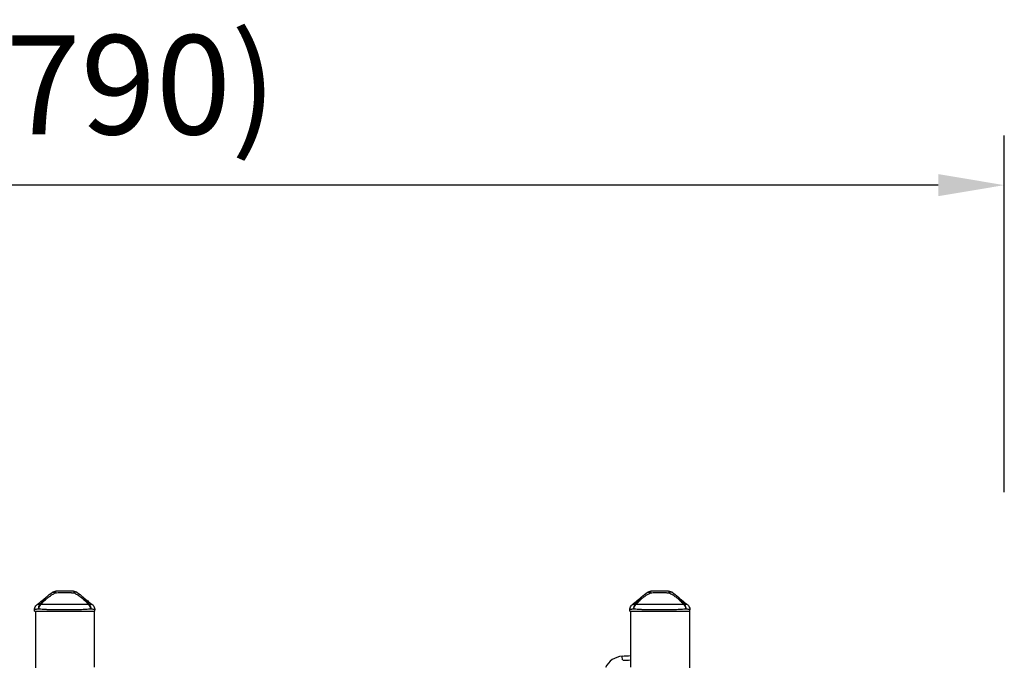
# Model space of a CAD drawing. Units: millimetres. Extents: x 0 to 23576, y 0 to 14850.
# Drawn here: x 14944 to 16433, y 4591 to 5560 of the extents above; entities that cross this region are included whole.
import ezdxf

# ---------------------------------------------------------------- set-up
doc = ezdxf.new("R2010")
doc.units = ezdxf.units.MM
doc.header["$LTSCALE"] = 0.3
doc.layers.get('0').update_dxf_attribs({"lineweight": 50})
doc.layers.get('DEFPOINTS').update_dxf_attribs({"lineweight": 50})
doc.layers.add('P001', color=131, linetype='Continuous')
doc.layers.add('P_2DIM', color=6, linetype='Continuous', lineweight=25)
doc.styles.add('BIGFONT', font='simplex.shx', dxfattribs={"bigfont": 'bigfont.shx'})
doc.dimstyles.new('DIMBIGFONT$0', dxfattribs={"dimscale": 50, "dimtxt": 3, "dimasz": 2, "dimexe": 1.5, "dimexo": 3, "dimgap": 0.75, "dimtad": 1, "dimdec": 0, "dimdsep": 46, "dimtxsty": 'BIGFONT', "dimblk1": 'DOT', "dimblk2": 'DOT', "dimcen": 0, "dimclrt": 230, "dimadec": 0, "dimazin": 0, "dimtfac": 0.6, "dimtdec": 1, "dimtofl": 0, "dimtmove": 2, "dimatfit": 3, "dimldrblk": 'DOT', "dimfxl": 1, "dimtvp": 1, "dimtolj": 1, "dimarcsym": 0})

# ---------------------------------------------------------------- blocks, each defined once
blk = doc.blocks.new('*D10')
at = {"layer": 'DEFPOINTS', "color": 0}
for p in [(13639.4, 5309.6), (13639.4, 4695.5), (16432.7, 4695.5)]:
    blk.add_point(p, dxfattribs=at)
at = {"layer": 'P_2DIM', "color": 0, "lineweight": -2}
for p, q in [((13639.4, 4845.5), (13639.4, 5384.6)), ((16432.7, 4845.5), (16432.7, 5384.6)), ((16332.7, 5309.6), (13739.4, 5309.6))]:
    blk.add_line(p, q, dxfattribs=at)
at = {"layer": 'P_2DIM', "color": 0}
for points in [[(13739.4, 5326.3), (13739.4, 5292.9), (13639.4, 5309.6)], [(16332.7, 5326.3), (16332.7, 5292.9), (16432.7, 5309.6)]]:
    blk.add_solid(points, dxfattribs=at)
at = {"layer": 'P_2DIM', "color": 3, "insert": (15036.1, 5461.4), "char_height": 150, "attachment_point": 5, "style": 'BIGFONT'}
blk.add_mtext('\\A1;(2790)', dxfattribs=at)
blk = doc.blocks.new('_DOT')
at = {"color": 0, "linetype": 'ByBlock'}
blk.add_line((-0.5, 0), (-1, 0), dxfattribs=at)
at = {"color": 0, "linetype": 'ByBlock', "const_width": 0.5}
blk.add_lwpolyline([(-0.25, 0, 1), (0.25, 0, 1)], format="xyb", close=True, dxfattribs=at)

msp = doc.modelspace()

# ---------------------------------------------------------------- linework, layer by layer
at = {"layer": 'P001', "extrusion": (-1, -2.22045e-16, 2.96659e-13)}
for p, q in [((14966.3, 4665.5), (14966.3, 4667.5)), ((14966.3, 4665.5), (15057.3, 4665.5)), ((14967.6, 4665.5), (14967.6, 4575.5)), ((15056.6, 4665.5), (15056.6, 4580.5)), ((15057.3, 4665.5), (15057.3, 4667.5)), ((15866.3, 4665.5), (15866.3, 4667.5)), ((15866.3, 4665.5), (15957.3, 4665.5)), ((15867.6, 4665.5), (15867.6, 4580.5)), ((15956.6, 4665.5), (15956.6, 4575.5)), ((15957.3, 4665.5), (15957.3, 4667.5)), ((15855.2, 4591.5), (15854.9, 4597))]:
    msp.add_line(p, q, dxfattribs=at)
at = {"layer": 'P001', "extrusion": (4.73317e-29, 2.22045e-16, -1)}
for centre, radius, start, end in [((-14998.6, 4685.5), 10, 57.4858, 89.9881), ((-15024.9, 4685.5), 10, 90.0049, 122.5146), ((-15898.6, 4685.5), 10, 57.4858, 89.9881), ((-15924.9, 4685.5), 10, 90.0049, 122.5146), ((-15879, 4188.4), 403.3, 86.7074, 88.2881)]:
    msp.add_arc(centre, radius, start, end, dxfattribs=at)
at = {"layer": 'P001'}
for centre, radius, start, end in [((15856.6, 4567.1), 30, 93.3804, 154.5154), ((15879, 4188.4), 409.3, 91.6002, 93.3804)]:
    msp.add_arc(centre, radius, start, end, dxfattribs=at)
at = {"layer": 'P001', "extrusion": (-7.51883e-30, 2.22045e-16, -1)}
msp.add_ellipse((14981, 4668.4), major_axis=(-7.6, 6.5), ratio=0.351131, start_param=0.342769, end_param=0.437176, dxfattribs=at)
at = {"layer": 'P001'}
for centre in [(15042.5, 4668.4), (15942.5, 4668.4)]:
    msp.add_ellipse(centre, major_axis=(-7.6, -6.5), ratio=0.351131, start_param=3.484361, end_param=3.578776, dxfattribs=at)
at = {"layer": 'P001', "extrusion": (1.78361e-18, 1.93057e-16, -1)}
for centre in [(15046.5, 4671.4), (15946.5, 4671.4)]:
    msp.add_ellipse(centre, major_axis=(-2.52, 5.99), ratio=0.642733, start_param=1.14446, end_param=1.274805, dxfattribs=at)
at = {"layer": 'P001', "extrusion": (7.45843e-29, 2.22045e-16, -1)}
msp.add_ellipse((15881, 4668.4), major_axis=(-7.6, 6.5), ratio=0.351131, start_param=0.342769, end_param=0.437176, dxfattribs=at)
at = {"layer": 'P001'}
for points, knots in [([(14975.1, 4675.4), (14976.8, 4677.2), (14978.4, 4678.8), (14980, 4680.2), (14981.8, 4682), (14983.6, 4683.5), (14985.3, 4684.9), (14985.7, 4685.3), (14986.2, 4685.6), (14986.6, 4685.9), (14988.1, 4687.1), (14989.7, 4688.2), (14991.3, 4689.3), (14991.8, 4689.6), (14992.4, 4690), (14993, 4690.4), (14994.5, 4691.3), (14996.1, 4692.2), (14997.7, 4693)], [-1, -1, -1, -1, -0.75, -0.75, -0.75, -0.5, -0.5, -0.5, -0.446138, -0.446138, -0.446138, -0.25, -0.25, -0.25, -0.182947, -0.182947, -0.182947, 0, 0, 0, 0]), ([(14993.3, 4693.9), (14993.6, 4694.1), (14994, 4694.3), (14994.5, 4694.3), (14994.9, 4694.3), (14995.4, 4694.1), (14996, 4693.9), (14996.5, 4693.7), (14997.1, 4693.4), (14997.6, 4693.1)], [-0.7439974, -0.7439974, -0.7439974, -0.7439974, -0.5000048, -0.5000048, -0.5000048, -0.2499951, -0.2499951, -0.2499951, -0.0074911, -0.0074911, -0.0074911, -0.0074911]), ([(14998.6, 4695.5), (14998.5, 4695.5), (14998.3, 4695.3), (14998.1, 4694.9), (14998, 4694.4), (14997.8, 4693.8), (14997.7, 4693.1)], [0, 0, 0, 0, 0.4999869, 0.4999869, 0.4999869, 0.9871811, 0.9871811, 0.9871811, 0.9871811]), ([(14997.7, 4693), (14998.8, 4693.1), (15000.2, 4693.3), (15001.8, 4693.4), (15002, 4693.4), (15002.7, 4693.5), (15003.8, 4693.5), (15004.2, 4693.6), (15004.5, 4693.6), (15004.8, 4693.6), (15005.1, 4693.6), (15005.4, 4693.6), (15005.7, 4693.6), (15006.6, 4693.7), (15007.5, 4693.7), (15008.7, 4693.7), (15010.5, 4693.8), (15011.5, 4693.8), (15011.8, 4693.8), (15011.8, 4693.8), (15011.8, 4693.8), (15011.8, 4693.8), (15012.2, 4693.8), (15012.8, 4693.8), (15013.6, 4693.8), (15014.4, 4693.8), (15015, 4693.7), (15015.4, 4693.7), (15016.6, 4693.7), (15017.7, 4693.7), (15018.7, 4693.6), (15019, 4693.6), (15019.6, 4693.5), (15020.5, 4693.5), (15021.2, 4693.4), (15021.8, 4693.4), (15022.2, 4693.3), (15023.6, 4693.2), (15024.8, 4693.1), (15025.9, 4693)], [0, 0, 0, 0, 0.142857, 0.142857, 0.142857, 0.214286, 0.214286, 0.214286, 0.248411, 0.248411, 0.248411, 0.285714, 0.285714, 0.285714, 0.392857, 0.392857, 0.392857, 0.496029, 0.496029, 0.496029, 0.5, 0.5, 0.5, 0.5625, 0.5625, 0.5625, 0.625, 0.625, 0.625, 0.75, 0.75, 0.75, 0.8125, 0.8125, 0.8125, 0.875, 0.875, 0.875, 1, 1, 1, 1]), ([(15024.9, 4695.5), (15024, 4695.5), (15022.9, 4695.5), (15021.6, 4695.5), (15021.3, 4695.5), (15020.8, 4695.5), (15020.2, 4695.5), (15019.8, 4695.5), (15019.4, 4695.5), (15019.2, 4695.5), (15019, 4695.5), (15018.7, 4695.5), (15018.6, 4695.5), (15018.5, 4695.5), (15018.5, 4695.5), (15018.4, 4695.5), (15018.4, 4695.5), (15018.4, 4695.5), (15018.4, 4695.5), (15018.4, 4695.5), (15018.4, 4695.5), (15018.3, 4695.5), (15018.2, 4695.5), (15016.2, 4695.5), (15012.4, 4695.5), (15012.2, 4695.5), (15012, 4695.5), (15011.8, 4695.5), (15010.9, 4695.5), (15010, 4695.5), (15009.1, 4695.5), (15008.3, 4695.5), (15007.5, 4695.5), (15006.6, 4695.5), (15006.4, 4695.5), (15006, 4695.5), (15005.7, 4695.5), (15005.6, 4695.5), (15005.5, 4695.5), (15005.4, 4695.5), (15005.3, 4695.5), (15005.2, 4695.5), (15005.2, 4695.5), (15003, 4695.5), (15000.8, 4695.5), (14998.6, 4695.5)], [0, 0, 0, 0, 0.125, 0.125, 0.125, 0.15625, 0.15625, 0.15625, 0.1875, 0.1875, 0.1875, 0.21875, 0.21875, 0.21875, 0.234375, 0.234375, 0.234375, 0.242188, 0.242188, 0.242188, 0.25, 0.25, 0.25, 0.487242, 0.487242, 0.487242, 0.5, 0.5, 0.5, 0.6, 0.6, 0.6, 0.675, 0.675, 0.675, 0.7125, 0.7125, 0.7125, 0.73125, 0.73125, 0.73125, 0.75, 0.75, 0.75, 1, 1, 1, 1]), ([(15024.9, 4695.5), (15025.1, 4695.5), (15025.3, 4695.3), (15025.4, 4694.9), (15025.6, 4694.4), (15025.7, 4693.8), (15025.9, 4693.1)], [-1, -1, -1, -1, -0.5000128, -0.5000128, -0.5000128, -0.0128349, -0.0128349, -0.0128349, -0.0128349]), ([(15030.3, 4693.9), (15030, 4694.1), (15029.6, 4694.3), (15029.1, 4694.3), (15028.6, 4694.3), (15028.1, 4694.1), (15027.6, 4693.9), (15027, 4693.7), (15026.5, 4693.4), (15025.9, 4693.1)], [0.2560067, 0.2560067, 0.2560067, 0.2560067, 0.5000001, 0.5000001, 0.5000001, 0.7500074, 0.7500074, 0.7500074, 0.9924991, 0.9924991, 0.9924991, 0.9924991]), ([(15025.9, 4693), (15027.4, 4692.2), (15029, 4691.3), (15030.6, 4690.4), (15031.2, 4690), (15031.7, 4689.6), (15032.3, 4689.3), (15033.9, 4688.2), (15035.4, 4687.1), (15037, 4685.9), (15037.4, 4685.6), (15037.8, 4685.3), (15038.3, 4684.9), (15040, 4683.5), (15041.8, 4682), (15043.6, 4680.2), (15045.1, 4678.8), (15046.7, 4677.2), (15048.4, 4675.4)], [-1, -1, -1, -1, -0.817094, -0.817094, -0.817094, -0.75, -0.75, -0.75, -0.553961, -0.553961, -0.553961, -0.5, -0.5, -0.5, -0.25, -0.25, -0.25, 0, 0, 0, 0]), ([(15875.1, 4675.4), (15876.8, 4677.2), (15878.4, 4678.8), (15880, 4680.2), (15881.8, 4682), (15883.6, 4683.5), (15885.3, 4684.9), (15885.7, 4685.3), (15886.2, 4685.6), (15886.6, 4685.9), (15888.1, 4687.1), (15889.7, 4688.2), (15891.3, 4689.3), (15891.8, 4689.6), (15892.4, 4690), (15893, 4690.4), (15894.5, 4691.3), (15896.1, 4692.2), (15897.7, 4693)], [-1, -1, -1, -1, -0.75, -0.75, -0.75, -0.5, -0.5, -0.5, -0.446138, -0.446138, -0.446138, -0.25, -0.25, -0.25, -0.182947, -0.182947, -0.182947, 0, 0, 0, 0]), ([(15893.3, 4693.9), (15893.6, 4694.1), (15894, 4694.3), (15894.5, 4694.3), (15894.9, 4694.3), (15895.4, 4694.1), (15896, 4693.9), (15896.5, 4693.7), (15897.1, 4693.4), (15897.6, 4693.1)], [-0.7439974, -0.7439974, -0.7439974, -0.7439974, -0.5000048, -0.5000048, -0.5000048, -0.2499951, -0.2499951, -0.2499951, -0.0074911, -0.0074911, -0.0074911, -0.0074911]), ([(15898.6, 4695.5), (15898.5, 4695.5), (15898.3, 4695.3), (15898.1, 4694.9), (15898, 4694.4), (15897.8, 4693.8), (15897.7, 4693.1)], [0, 0, 0, 0, 0.4999869, 0.4999869, 0.4999869, 0.9871811, 0.9871811, 0.9871811, 0.9871811]), ([(15897.7, 4693), (15898.8, 4693.1), (15900.2, 4693.3), (15901.8, 4693.4), (15902, 4693.4), (15902.7, 4693.5), (15903.8, 4693.5), (15904.2, 4693.6), (15904.5, 4693.6), (15904.8, 4693.6), (15905.1, 4693.6), (15905.4, 4693.6), (15905.7, 4693.6), (15906.6, 4693.7), (15907.5, 4693.7), (15908.7, 4693.7), (15910.5, 4693.8), (15911.5, 4693.8), (15911.8, 4693.8), (15911.8, 4693.8), (15911.8, 4693.8), (15911.8, 4693.8), (15912.2, 4693.8), (15912.8, 4693.8), (15913.6, 4693.8), (15914.4, 4693.8), (15915, 4693.7), (15915.4, 4693.7), (15916.6, 4693.7), (15917.7, 4693.7), (15918.7, 4693.6), (15919, 4693.6), (15919.6, 4693.5), (15920.5, 4693.5), (15921.2, 4693.4), (15921.8, 4693.4), (15922.2, 4693.3), (15923.6, 4693.2), (15924.8, 4693.1), (15925.9, 4693)], [0, 0, 0, 0, 0.142857, 0.142857, 0.142857, 0.214286, 0.214286, 0.214286, 0.248411, 0.248411, 0.248411, 0.285714, 0.285714, 0.285714, 0.392857, 0.392857, 0.392857, 0.496029, 0.496029, 0.496029, 0.5, 0.5, 0.5, 0.5625, 0.5625, 0.5625, 0.625, 0.625, 0.625, 0.75, 0.75, 0.75, 0.8125, 0.8125, 0.8125, 0.875, 0.875, 0.875, 1, 1, 1, 1]), ([(15924.9, 4695.5), (15924, 4695.5), (15922.9, 4695.5), (15921.6, 4695.5), (15921.3, 4695.5), (15920.8, 4695.5), (15920.2, 4695.5), (15919.8, 4695.5), (15919.4, 4695.5), (15919.2, 4695.5), (15919, 4695.5), (15918.7, 4695.5), (15918.6, 4695.5), (15918.5, 4695.5), (15918.5, 4695.5), (15918.4, 4695.5), (15918.4, 4695.5), (15918.4, 4695.5), (15918.4, 4695.5), (15918.4, 4695.5), (15918.4, 4695.5), (15918.3, 4695.5), (15918.2, 4695.5), (15916.2, 4695.5), (15912.4, 4695.5), (15912.2, 4695.5), (15912, 4695.5), (15911.8, 4695.5), (15910.9, 4695.5), (15910, 4695.5), (15909.1, 4695.5), (15908.3, 4695.5), (15907.5, 4695.5), (15906.6, 4695.5), (15906.4, 4695.5), (15906, 4695.5), (15905.7, 4695.5), (15905.6, 4695.5), (15905.5, 4695.5), (15905.4, 4695.5), (15905.3, 4695.5), (15905.2, 4695.5), (15905.2, 4695.5), (15903, 4695.5), (15900.8, 4695.5), (15898.6, 4695.5)], [0, 0, 0, 0, 0.125, 0.125, 0.125, 0.15625, 0.15625, 0.15625, 0.1875, 0.1875, 0.1875, 0.21875, 0.21875, 0.21875, 0.234375, 0.234375, 0.234375, 0.242188, 0.242188, 0.242188, 0.25, 0.25, 0.25, 0.487242, 0.487242, 0.487242, 0.5, 0.5, 0.5, 0.6, 0.6, 0.6, 0.675, 0.675, 0.675, 0.7125, 0.7125, 0.7125, 0.73125, 0.73125, 0.73125, 0.75, 0.75, 0.75, 1, 1, 1, 1]), ([(15924.9, 4695.5), (15925.1, 4695.5), (15925.3, 4695.3), (15925.4, 4694.9), (15925.6, 4694.4), (15925.7, 4693.8), (15925.9, 4693.1)], [-1, -1, -1, -1, -0.5000128, -0.5000128, -0.5000128, -0.0128349, -0.0128349, -0.0128349, -0.0128349]), ([(15930.3, 4693.9), (15930, 4694.1), (15929.6, 4694.3), (15929.1, 4694.3), (15928.6, 4694.3), (15928.1, 4694.1), (15927.6, 4693.9), (15927, 4693.7), (15926.5, 4693.4), (15925.9, 4693.1)], [0.2560067, 0.2560067, 0.2560067, 0.2560067, 0.5000001, 0.5000001, 0.5000001, 0.7500074, 0.7500074, 0.7500074, 0.9924991, 0.9924991, 0.9924991, 0.9924991]), ([(15925.9, 4693), (15927.4, 4692.2), (15929, 4691.3), (15930.6, 4690.4), (15931.2, 4690), (15931.7, 4689.6), (15932.3, 4689.3), (15933.9, 4688.2), (15935.4, 4687.1), (15937, 4685.9), (15937.4, 4685.6), (15937.8, 4685.3), (15938.3, 4684.9), (15940, 4683.5), (15941.8, 4682), (15943.6, 4680.2), (15945.1, 4678.8), (15946.7, 4677.2), (15948.4, 4675.4)], [-1, -1, -1, -1, -0.817094, -0.817094, -0.817094, -0.75, -0.75, -0.75, -0.553961, -0.553961, -0.553961, -0.5, -0.5, -0.5, -0.25, -0.25, -0.25, 0, 0, 0, 0]), ([(14966.3, 4667.5), (14966.3, 4668.5), (14966.4, 4669.5), (14967.1, 4671.5), (14967.6, 4672.5), (14968.8, 4674.2), (14969.5, 4674.9), (14970.3, 4675.5)], [0, 0, 0, 0, 0.3096181, 0.3096181, 0.6350342, 0.6350342, 0.9428331, 0.9428331, 0.9428331, 0.9428331]), ([(14970.3, 4675.5), (14972.8, 4677.5), (14975.3, 4679.4), (14980.2, 4683.3), (14982.6, 4685.3), (14984.4, 4687)], [0, 0, 0, 0, 1.022172, 1.022172, 2.07973, 2.07973, 2.07973, 2.07973]), ([(14974.6, 4675.4), (14973.8, 4675.5), (14973.2, 4675.5), (14972.6, 4675.5), (14972, 4675.5), (14971.6, 4675.5), (14971.2, 4675.5), (14971, 4675.5), (14970.9, 4675.5), (14970.7, 4675.5), (14970.6, 4675.5), (14970.5, 4675.5), (14970.4, 4675.5), (14970.4, 4675.5), (14970.3, 4675.5), (14970.3, 4675.5)], [0, 0, 0, 0, 0.0625002, 0.0625002, 0.0625002, 0.1250002, 0.1250002, 0.1250002, 0.1562502, 0.1562502, 0.1562502, 0.1875002, 0.1875002, 0.1875002, 0.2270139, 0.2270139, 0.2270139, 0.2270139]), ([(14972.4, 4668.4), (14972.3, 4669.7), (14972.5, 4671), (14972.9, 4672.2), (14973.3, 4673.4), (14973.9, 4674.5), (14974.6, 4675.4)], [0, 0, 0, 0, 0.5000023, 0.5000023, 0.5000023, 0.9999992, 0.9999992, 0.9999992, 0.9999992]), ([(14975.1, 4675.4), (14974.3, 4674.5), (14973.6, 4673.4), (14973.2, 4672.2), (14972.7, 4671), (14972.4, 4669.7), (14972.4, 4668.4)], [0.0000057, 0.0000057, 0.0000057, 0.0000057, 0.4999994, 0.4999994, 0.4999994, 1, 1, 1, 1]), ([(14984.1, 4686.7), (14983.8, 4686.4), (14983.6, 4686.2), (14983.3, 4685.9), (14983, 4685.6), (14982.7, 4685.3), (14982.3, 4684.9), (14981, 4683.5), (14979.7, 4682), (14978.3, 4680.2), (14977.2, 4678.8), (14976, 4677.2), (14974.6, 4675.4)], [-0.5950813, -0.5950813, -0.5950813, -0.5950813, -0.5539796, -0.5539796, -0.5539796, -0.5, -0.5, -0.5, -0.25, -0.25, -0.25, 0, 0, 0, 0]), ([(15048.4, 4675.4), (15047.3, 4675.5), (15046.2, 4675.5), (15045, 4675.5), (15043.8, 4675.5), (15042.5, 4675.5), (15041.2, 4675.5), (15040.5, 4675.5), (15039.8, 4675.5), (15039.1, 4675.5), (15038.4, 4675.5), (15037.6, 4675.5), (15036.9, 4675.5), (15035.4, 4675.5), (15033.9, 4675.5), (15032.3, 4675.5), (15030.7, 4675.5), (15029.1, 4675.5), (15027.4, 4675.5), (15026.6, 4675.5), (15025.7, 4675.5), (15024.9, 4675.5), (15024, 4675.5), (15023.2, 4675.5), (15022.3, 4675.5), (15020.6, 4675.5), (15018.9, 4675.5), (15017.1, 4675.5), (15016.2, 4675.5), (15015.3, 4675.5), (15014.5, 4675.5), (15014, 4675.5), (15013.6, 4675.5), (15013.1, 4675.5), (15012.7, 4675.5), (15012.2, 4675.5), (15011.8, 4675.5), (15010, 4675.5), (15008.2, 4675.5), (15006.5, 4675.5), (15004.7, 4675.5), (15003, 4675.5), (15001.2, 4675.5), (15000.4, 4675.5), (14999.5, 4675.5), (14998.7, 4675.5), (14997.8, 4675.5), (14997, 4675.5), (14996.1, 4675.5), (14994.5, 4675.5), (14992.9, 4675.5), (14991.3, 4675.5), (14990.5, 4675.5), (14989.7, 4675.5), (14988.9, 4675.5), (14988.2, 4675.5), (14987.4, 4675.5), (14986.7, 4675.5), (14985.2, 4675.5), (14983.8, 4675.5), (14982.4, 4675.5), (14981.1, 4675.5), (14979.8, 4675.5), (14978.6, 4675.5), (14977.4, 4675.5), (14976.2, 4675.5), (14975.1, 4675.4)], [0, 0, 0, 0, 0.0625, 0.0625, 0.0625, 0.125, 0.125, 0.125, 0.15625, 0.15625, 0.15625, 0.1875, 0.1875, 0.1875, 0.25, 0.25, 0.25, 0.3125, 0.3125, 0.3125, 0.34375, 0.34375, 0.34375, 0.375, 0.375, 0.375, 0.4375, 0.4375, 0.4375, 0.46875, 0.46875, 0.46875, 0.484375, 0.484375, 0.484375, 0.5, 0.5, 0.5, 0.5625, 0.5625, 0.5625, 0.625, 0.625, 0.625, 0.65625, 0.65625, 0.65625, 0.6875, 0.6875, 0.6875, 0.75, 0.75, 0.75, 0.78125, 0.78125, 0.78125, 0.8125, 0.8125, 0.8125, 0.875, 0.875, 0.875, 0.9375, 0.9375, 0.9375, 1, 1, 1, 1]), ([(15039.2, 4687), (15040.2, 4686), (15041.4, 4685), (15044.3, 4682.5), (15046.1, 4681.1), (15049.7, 4678.3), (15051.5, 4676.9), (15053.3, 4675.5)], [0, 0, 0, 0, 0.599139, 0.599139, 1.352468, 1.352468, 2.08358, 2.08358, 2.08358, 2.08358]), ([(15048.9, 4675.4), (15047.6, 4677.2), (15046.4, 4678.8), (15045.2, 4680.2), (15043.8, 4682), (15042.5, 4683.5), (15041.2, 4684.9), (15040.9, 4685.3), (15040.6, 4685.6), (15040.3, 4685.9), (15040, 4686.2), (15039.8, 4686.4), (15039.5, 4686.7)], [-1, -1, -1, -1, -0.75, -0.75, -0.75, -0.5, -0.5, -0.5, -0.4461378, -0.4461378, -0.4461378, -0.4049423, -0.4049423, -0.4049423, -0.4049423]), ([(15051.2, 4668.4), (15051.1, 4669.7), (15050.9, 4671), (15050.4, 4672.2), (15049.9, 4673.4), (15049.2, 4674.5), (15048.4, 4675.4)], [0, 0, 0, 0, 0.500001, 0.500001, 0.500001, 0.9999989, 0.9999989, 0.9999989, 0.9999989]), ([(15053.3, 4675.5), (15053.3, 4675.5), (15053.3, 4675.5), (15053.2, 4675.5), (15053.2, 4675.5), (15053.2, 4675.5), (15053.1, 4675.5), (15053, 4675.5), (15052.7, 4675.5), (15052.4, 4675.5), (15052, 4675.5), (15051.5, 4675.5), (15051, 4675.5), (15050.4, 4675.5), (15049.7, 4675.5), (15048.9, 4675.4)], [0.7733486, 0.7733486, 0.7733486, 0.7733486, 0.7812499, 0.7812499, 0.7812499, 0.8124999, 0.8124999, 0.8124999, 0.8749998, 0.8749998, 0.8749998, 0.9374998, 0.9374998, 0.9374998, 1, 1, 1, 1]), ([(15053.3, 4675.5), (15053.9, 4675.1), (15054.4, 4674.5), (15055.5, 4673.2), (15056, 4672.4), (15056.8, 4670.6), (15057.1, 4669.5), (15057.3, 4668.1), (15057.3, 4667.8), (15057.3, 4667.5)], [0, 0, 0, 0, 0.2410321, 0.2410321, 0.5255153, 0.5255153, 0.8434439, 0.8434439, 0.9438815, 0.9438815, 0.9438815, 0.9438815]), ([(15866.3, 4667.5), (15866.3, 4668.5), (15866.4, 4669.5), (15867.1, 4671.5), (15867.6, 4672.5), (15868.8, 4674.2), (15869.5, 4674.9), (15870.3, 4675.5)], [0, 0, 0, 0, 0.3096181, 0.3096181, 0.6350342, 0.6350342, 0.9428331, 0.9428331, 0.9428331, 0.9428331]), ([(15870.3, 4675.5), (15872.8, 4677.5), (15875.3, 4679.4), (15880.2, 4683.3), (15882.6, 4685.3), (15884.4, 4687)], [0, 0, 0, 0, 1.022172, 1.022172, 2.07973, 2.07973, 2.07973, 2.07973]), ([(15874.6, 4675.4), (15873.8, 4675.5), (15873.2, 4675.5), (15872.6, 4675.5), (15872, 4675.5), (15871.6, 4675.5), (15871.2, 4675.5), (15871, 4675.5), (15870.9, 4675.5), (15870.7, 4675.5), (15870.6, 4675.5), (15870.5, 4675.5), (15870.4, 4675.5), (15870.4, 4675.5), (15870.3, 4675.5), (15870.3, 4675.5)], [0, 0, 0, 0, 0.0625002, 0.0625002, 0.0625002, 0.1250002, 0.1250002, 0.1250002, 0.1562502, 0.1562502, 0.1562502, 0.1875002, 0.1875002, 0.1875002, 0.2270139, 0.2270139, 0.2270139, 0.2270139]), ([(15872.4, 4668.4), (15872.3, 4669.7), (15872.5, 4671), (15872.9, 4672.2), (15873.3, 4673.4), (15873.9, 4674.5), (15874.6, 4675.4)], [0, 0, 0, 0, 0.5000023, 0.5000023, 0.5000023, 0.9999992, 0.9999992, 0.9999992, 0.9999992]), ([(15875.1, 4675.4), (15874.3, 4674.5), (15873.6, 4673.4), (15873.2, 4672.2), (15872.7, 4671), (15872.4, 4669.7), (15872.4, 4668.4)], [0.0000057, 0.0000057, 0.0000057, 0.0000057, 0.4999994, 0.4999994, 0.4999994, 1, 1, 1, 1]), ([(15884.1, 4686.7), (15883.8, 4686.4), (15883.6, 4686.2), (15883.3, 4685.9), (15883, 4685.6), (15882.7, 4685.3), (15882.3, 4684.9), (15881, 4683.5), (15879.7, 4682), (15878.3, 4680.2), (15877.2, 4678.8), (15876, 4677.2), (15874.6, 4675.4)], [-0.5950813, -0.5950813, -0.5950813, -0.5950813, -0.5539796, -0.5539796, -0.5539796, -0.5, -0.5, -0.5, -0.25, -0.25, -0.25, 0, 0, 0, 0]), ([(15948.4, 4675.4), (15947.3, 4675.5), (15946.2, 4675.5), (15945, 4675.5), (15943.8, 4675.5), (15942.5, 4675.5), (15941.2, 4675.5), (15940.5, 4675.5), (15939.8, 4675.5), (15939.1, 4675.5), (15938.4, 4675.5), (15937.6, 4675.5), (15936.9, 4675.5), (15935.4, 4675.5), (15933.9, 4675.5), (15932.3, 4675.5), (15930.7, 4675.5), (15929.1, 4675.5), (15927.4, 4675.5), (15926.6, 4675.5), (15925.7, 4675.5), (15924.9, 4675.5), (15924, 4675.5), (15923.2, 4675.5), (15922.3, 4675.5), (15920.6, 4675.5), (15918.9, 4675.5), (15917.1, 4675.5), (15916.2, 4675.5), (15915.3, 4675.5), (15914.5, 4675.5), (15914, 4675.5), (15913.6, 4675.5), (15913.1, 4675.5), (15912.7, 4675.5), (15912.2, 4675.5), (15911.8, 4675.5), (15910, 4675.5), (15908.2, 4675.5), (15906.5, 4675.5), (15904.7, 4675.5), (15903, 4675.5), (15901.2, 4675.5), (15900.4, 4675.5), (15899.5, 4675.5), (15898.7, 4675.5), (15897.8, 4675.5), (15897, 4675.5), (15896.1, 4675.5), (15894.5, 4675.5), (15892.9, 4675.5), (15891.3, 4675.5), (15890.5, 4675.5), (15889.7, 4675.5), (15888.9, 4675.5), (15888.2, 4675.5), (15887.4, 4675.5), (15886.7, 4675.5), (15885.2, 4675.5), (15883.8, 4675.5), (15882.4, 4675.5), (15881.1, 4675.5), (15879.8, 4675.5), (15878.6, 4675.5), (15877.4, 4675.5), (15876.2, 4675.5), (15875.1, 4675.4)], [0, 0, 0, 0, 0.0625, 0.0625, 0.0625, 0.125, 0.125, 0.125, 0.15625, 0.15625, 0.15625, 0.1875, 0.1875, 0.1875, 0.25, 0.25, 0.25, 0.3125, 0.3125, 0.3125, 0.34375, 0.34375, 0.34375, 0.375, 0.375, 0.375, 0.4375, 0.4375, 0.4375, 0.46875, 0.46875, 0.46875, 0.484375, 0.484375, 0.484375, 0.5, 0.5, 0.5, 0.5625, 0.5625, 0.5625, 0.625, 0.625, 0.625, 0.65625, 0.65625, 0.65625, 0.6875, 0.6875, 0.6875, 0.75, 0.75, 0.75, 0.78125, 0.78125, 0.78125, 0.8125, 0.8125, 0.8125, 0.875, 0.875, 0.875, 0.9375, 0.9375, 0.9375, 1, 1, 1, 1]), ([(15939.2, 4687), (15940.2, 4686), (15941.4, 4685), (15944.3, 4682.5), (15946.1, 4681.1), (15949.7, 4678.3), (15951.5, 4676.9), (15953.3, 4675.5)], [0, 0, 0, 0, 0.599139, 0.599139, 1.352468, 1.352468, 2.08358, 2.08358, 2.08358, 2.08358]), ([(15948.9, 4675.4), (15947.6, 4677.2), (15946.4, 4678.8), (15945.2, 4680.2), (15943.8, 4682), (15942.5, 4683.5), (15941.2, 4684.9), (15940.9, 4685.3), (15940.6, 4685.6), (15940.3, 4685.9), (15940, 4686.2), (15939.8, 4686.4), (15939.5, 4686.7)], [-1, -1, -1, -1, -0.75, -0.75, -0.75, -0.5, -0.5, -0.5, -0.4461378, -0.4461378, -0.4461378, -0.4049423, -0.4049423, -0.4049423, -0.4049423]), ([(15951.2, 4668.4), (15951.1, 4669.7), (15950.9, 4671), (15950.4, 4672.2), (15949.9, 4673.4), (15949.2, 4674.5), (15948.4, 4675.4)], [0, 0, 0, 0, 0.500001, 0.500001, 0.500001, 0.9999989, 0.9999989, 0.9999989, 0.9999989]), ([(15953.3, 4675.5), (15953.3, 4675.5), (15953.3, 4675.5), (15953.2, 4675.5), (15953.2, 4675.5), (15953.2, 4675.5), (15953.1, 4675.5), (15953, 4675.5), (15952.7, 4675.5), (15952.4, 4675.5), (15952, 4675.5), (15951.5, 4675.5), (15951, 4675.5), (15950.4, 4675.5), (15949.7, 4675.5), (15948.9, 4675.4)], [0.7733486, 0.7733486, 0.7733486, 0.7733486, 0.7812499, 0.7812499, 0.7812499, 0.8124999, 0.8124999, 0.8124999, 0.8749998, 0.8749998, 0.8749998, 0.9374998, 0.9374998, 0.9374998, 1, 1, 1, 1]), ([(15953.3, 4675.5), (15953.9, 4675.1), (15954.4, 4674.5), (15955.5, 4673.2), (15956, 4672.4), (15956.8, 4670.6), (15957.1, 4669.5), (15957.3, 4668.1), (15957.3, 4667.8), (15957.3, 4667.5)], [0, 0, 0, 0, 0.2410321, 0.2410321, 0.5255153, 0.5255153, 0.8434439, 0.8434439, 0.9438815, 0.9438815, 0.9438815, 0.9438815]), ([(14972.4, 4668.4), (14971.4, 4668.3), (14970.5, 4668.2), (14969.7, 4668.1), (14969, 4668), (14968.4, 4667.9), (14967.8, 4667.8), (14967.6, 4667.8), (14967.3, 4667.8), (14967.2, 4667.7), (14967, 4667.7), (14966.8, 4667.7), (14966.7, 4667.6), (14966.4, 4667.6), (14966.3, 4667.5), (14966.3, 4667.5), (14966.3, 4667.5), (14966.3, 4667.5), (14966.3, 4667.5)], [-1, -1, -1, -1, -0.8750004, -0.8750004, -0.8750004, -0.7500009, -0.7500009, -0.7500009, -0.6875011, -0.6875011, -0.6875011, -0.6250013, -0.6250013, -0.6250013, -0.5000017, -0.5000017, -0.5000017, -0.4996403, -0.4996403, -0.4996403, -0.4996403]), ([(14989, 4667.5), (14988.2, 4667.5), (14987.3, 4667.5), (14986.5, 4667.5), (14985.7, 4667.6), (14984.9, 4667.6), (14984.1, 4667.6), (14982.5, 4667.7), (14981, 4667.8), (14979.6, 4667.8), (14978.2, 4667.9), (14976.9, 4668), (14975.7, 4668.1), (14974.5, 4668.2), (14973.4, 4668.3), (14972.4, 4668.4)], [-1, -1, -1, -1, -0.875777, -0.875777, -0.875777, -0.750666, -0.750666, -0.750666, -0.500444, -0.500444, -0.500444, -0.250222, -0.250222, -0.250222, 0, 0, 0, 0]), ([(15051.2, 4668.4), (15050.2, 4668.3), (15049.1, 4668.2), (15047.9, 4668.1), (15046.7, 4668), (15045.4, 4667.9), (15044, 4667.8), (15043.3, 4667.8), (15042.5, 4667.8), (15041.8, 4667.7), (15041, 4667.7), (15040.3, 4667.7), (15039.5, 4667.6), (15037.9, 4667.6), (15036.3, 4667.5), (15034.5, 4667.5), (15032.8, 4667.4), (15031.1, 4667.4), (15029.2, 4667.4), (15028.3, 4667.3), (15027.3, 4667.3), (15026.4, 4667.3), (15025.5, 4667.3), (15024.5, 4667.3), (15023.6, 4667.3), (15021.7, 4667.2), (15019.7, 4667.2), (15017.7, 4667.2), (15016.8, 4667.2), (15015.8, 4667.2), (15014.8, 4667.2), (15014.3, 4667.2), (15013.8, 4667.2), (15013.3, 4667.2), (15012.8, 4667.2), (15012.3, 4667.2), (15011.8, 4667.2), (15009.8, 4667.2), (15007.8, 4667.2), (15005.9, 4667.2), (15003.9, 4667.2), (15001.9, 4667.2), (15000, 4667.3), (14999.1, 4667.3), (14998.1, 4667.3), (14997.2, 4667.3), (14996.2, 4667.3), (14995.3, 4667.3), (14994.4, 4667.4), (14992.5, 4667.4), (14990.8, 4667.4), (14989, 4667.5), (14989, 4667.5), (14989, 4667.5), (14989, 4667.5)], [-1, -1, -1, -1, -0.916691, -0.916691, -0.916691, -0.833383, -0.833383, -0.833383, -0.791728, -0.791728, -0.791728, -0.750074, -0.750074, -0.750074, -0.666765, -0.666765, -0.666765, -0.583456, -0.583456, -0.583456, -0.541802, -0.541802, -0.541802, -0.500148, -0.500148, -0.500148, -0.416839, -0.416839, -0.416839, -0.375185, -0.375185, -0.375185, -0.354358, -0.354358, -0.354358, -0.33353, -0.33353, -0.33353, -0.250222, -0.250222, -0.250222, -0.166913, -0.166913, -0.166913, -0.125259, -0.125259, -0.125259, -0.083604, -0.083604, -0.083604, -0.000296, -0.000296, -0.000296, 0, 0, 0, 0]), ([(15049.5, 4674.7), (15050, 4674), (15050.4, 4673.1), (15050.7, 4672.2), (15051.1, 4671), (15051.2, 4669.7), (15051.2, 4668.4)], [0, 0, 0, 0, 0.426788, 0.426788, 0.426788, 1, 1, 1, 1]), ([(15057.3, 4667.5), (15057.3, 4667.5), (15057.2, 4667.5), (15057.2, 4667.5), (15057.1, 4667.6), (15057, 4667.6), (15056.9, 4667.6), (15056.6, 4667.7), (15056.2, 4667.8), (15055.7, 4667.8), (15055.2, 4667.9), (15054.6, 4668), (15053.8, 4668.1), (15053.1, 4668.2), (15052.2, 4668.3), (15051.2, 4668.4)], [-0.3331161, -0.3331161, -0.3331161, -0.3331161, -0.2917594, -0.2917594, -0.2917594, -0.2500795, -0.2500795, -0.2500795, -0.1667197, -0.1667197, -0.1667197, -0.0833598, -0.0833598, -0.0833598, 0, 0, 0, 0]), ([(15872.4, 4668.4), (15871.4, 4668.3), (15870.5, 4668.2), (15869.7, 4668.1), (15869, 4668), (15868.4, 4667.9), (15867.8, 4667.8), (15867.6, 4667.8), (15867.3, 4667.8), (15867.2, 4667.7), (15867, 4667.7), (15866.8, 4667.7), (15866.7, 4667.6), (15866.4, 4667.6), (15866.3, 4667.5), (15866.3, 4667.5), (15866.3, 4667.5), (15866.3, 4667.5), (15866.3, 4667.5)], [-1, -1, -1, -1, -0.8750004, -0.8750004, -0.8750004, -0.7500009, -0.7500009, -0.7500009, -0.6875011, -0.6875011, -0.6875011, -0.6250013, -0.6250013, -0.6250013, -0.5000017, -0.5000017, -0.5000017, -0.4996403, -0.4996403, -0.4996403, -0.4996403]), ([(15889, 4667.5), (15888.2, 4667.5), (15887.3, 4667.5), (15886.5, 4667.5), (15885.7, 4667.6), (15884.9, 4667.6), (15884.1, 4667.6), (15882.5, 4667.7), (15881, 4667.8), (15879.6, 4667.8), (15878.2, 4667.9), (15876.9, 4668), (15875.7, 4668.1), (15874.5, 4668.2), (15873.4, 4668.3), (15872.4, 4668.4)], [-1, -1, -1, -1, -0.875777, -0.875777, -0.875777, -0.750666, -0.750666, -0.750666, -0.500444, -0.500444, -0.500444, -0.250222, -0.250222, -0.250222, 0, 0, 0, 0]), ([(15951.2, 4668.4), (15950.2, 4668.3), (15949.1, 4668.2), (15947.9, 4668.1), (15946.7, 4668), (15945.4, 4667.9), (15944, 4667.8), (15943.3, 4667.8), (15942.5, 4667.8), (15941.8, 4667.7), (15941, 4667.7), (15940.3, 4667.7), (15939.5, 4667.6), (15937.9, 4667.6), (15936.3, 4667.5), (15934.5, 4667.5), (15932.8, 4667.4), (15931.1, 4667.4), (15929.2, 4667.4), (15928.3, 4667.3), (15927.3, 4667.3), (15926.4, 4667.3), (15925.5, 4667.3), (15924.5, 4667.3), (15923.6, 4667.3), (15921.7, 4667.2), (15919.7, 4667.2), (15917.7, 4667.2), (15916.8, 4667.2), (15915.8, 4667.2), (15914.8, 4667.2), (15914.3, 4667.2), (15913.8, 4667.2), (15913.3, 4667.2), (15912.8, 4667.2), (15912.3, 4667.2), (15911.8, 4667.2), (15909.8, 4667.2), (15907.8, 4667.2), (15905.9, 4667.2), (15903.9, 4667.2), (15901.9, 4667.2), (15900, 4667.3), (15899.1, 4667.3), (15898.1, 4667.3), (15897.2, 4667.3), (15896.2, 4667.3), (15895.3, 4667.3), (15894.4, 4667.4), (15892.5, 4667.4), (15890.8, 4667.4), (15889, 4667.5), (15889, 4667.5), (15889, 4667.5), (15889, 4667.5)], [-1, -1, -1, -1, -0.916691, -0.916691, -0.916691, -0.833383, -0.833383, -0.833383, -0.791728, -0.791728, -0.791728, -0.750074, -0.750074, -0.750074, -0.666765, -0.666765, -0.666765, -0.583456, -0.583456, -0.583456, -0.541802, -0.541802, -0.541802, -0.500148, -0.500148, -0.500148, -0.416839, -0.416839, -0.416839, -0.375185, -0.375185, -0.375185, -0.354358, -0.354358, -0.354358, -0.33353, -0.33353, -0.33353, -0.250222, -0.250222, -0.250222, -0.166913, -0.166913, -0.166913, -0.125259, -0.125259, -0.125259, -0.083604, -0.083604, -0.083604, -0.000296, -0.000296, -0.000296, 0, 0, 0, 0]), ([(15949.5, 4674.7), (15950, 4674), (15950.4, 4673.1), (15950.7, 4672.2), (15951.1, 4671), (15951.2, 4669.7), (15951.2, 4668.4)], [0, 0, 0, 0, 0.426788, 0.426788, 0.426788, 1, 1, 1, 1]), ([(15957.3, 4667.5), (15957.3, 4667.5), (15957.2, 4667.5), (15957.2, 4667.5), (15957.1, 4667.6), (15957, 4667.6), (15956.9, 4667.6), (15956.6, 4667.7), (15956.2, 4667.8), (15955.7, 4667.8), (15955.2, 4667.9), (15954.6, 4668), (15953.8, 4668.1), (15953.1, 4668.2), (15952.2, 4668.3), (15951.2, 4668.4)], [-0.3331161, -0.3331161, -0.3331161, -0.3331161, -0.2917594, -0.2917594, -0.2917594, -0.2500795, -0.2500795, -0.2500795, -0.1667197, -0.1667197, -0.1667197, -0.0833598, -0.0833598, -0.0833598, 0, 0, 0, 0])]:
    msp.add_open_spline(points, degree=3, knots=knots, dxfattribs=at)
for points in [[(14984.1, 4686.6), (14986.9, 4689.3), (14990, 4691.8), (14993.3, 4693.9)], [(14993.3, 4693.9), (14993.3, 4693.9), (14993.3, 4693.9), (14993.3, 4693.9)], [(14998.6, 4695.5), (14998.6, 4695.5), (14998.6, 4695.5), (14998.6, 4695.5)], [(15030.3, 4693.9), (15033.6, 4691.8), (15036.6, 4689.3), (15039.4, 4686.6)], [(15030.3, 4693.9), (15030.3, 4693.9), (15030.3, 4693.9), (15030.3, 4693.9)], [(15884.1, 4686.6), (15886.9, 4689.3), (15890, 4691.8), (15893.3, 4693.9)], [(15893.3, 4693.9), (15893.3, 4693.9), (15893.3, 4693.9), (15893.3, 4693.9)], [(15898.6, 4695.5), (15898.6, 4695.5), (15898.6, 4695.5), (15898.6, 4695.5)], [(15930.3, 4693.9), (15930.3, 4693.9), (15930.3, 4693.9), (15930.3, 4693.9)], [(15930.3, 4693.9), (15933.6, 4691.8), (15936.6, 4689.3), (15939.4, 4686.6)], [(14970.3, 4675.5), (14970.3, 4675.5), (14970.3, 4675.5), (14970.3, 4675.5)], [(15053.3, 4675.5), (15053.3, 4675.5), (15053.3, 4675.5), (15053.3, 4675.5)], [(15870.3, 4675.5), (15870.3, 4675.5), (15870.3, 4675.5), (15870.3, 4675.5)], [(15953.3, 4675.5), (15953.3, 4675.5), (15953.3, 4675.5), (15953.3, 4675.5)], [(14966.3, 4667.5), (14966.3, 4667.5), (14966.3, 4667.5), (14966.3, 4667.5)], [(15057.3, 4667.5), (15057.3, 4667.5), (15057.3, 4667.5), (15057.3, 4667.5)], [(15866.3, 4667.5), (15866.3, 4667.5), (15866.3, 4667.5), (15866.3, 4667.5)], [(15957.3, 4667.5), (15957.3, 4667.5), (15957.3, 4667.5), (15957.3, 4667.5)]]:
    msp.add_open_spline(points, degree=3, dxfattribs=at)

# ---------------------------------------------------------------- dimensions: what is measured, and where the dimension line sits
at = {"layer": 'P_2DIM'}
dim = msp.add_linear_dim(base=(13639.4, 5309.6), p1=(16432.7, 4695.5), p2=(13639.4, 4695.5), text='(<>)', dimstyle='DIMBIGFONT$0', override={"dimasz": 2, "dimrnd": 10, "dimclrt": 3, "dimazin": 2}, dxfattribs=at)
dim.commit()
dim.dimension.update_dxf_attribs({"geometry": '*D10', "text_midpoint": (15036.1, 5461.4)})

doc.saveas('drawing.dxf')
